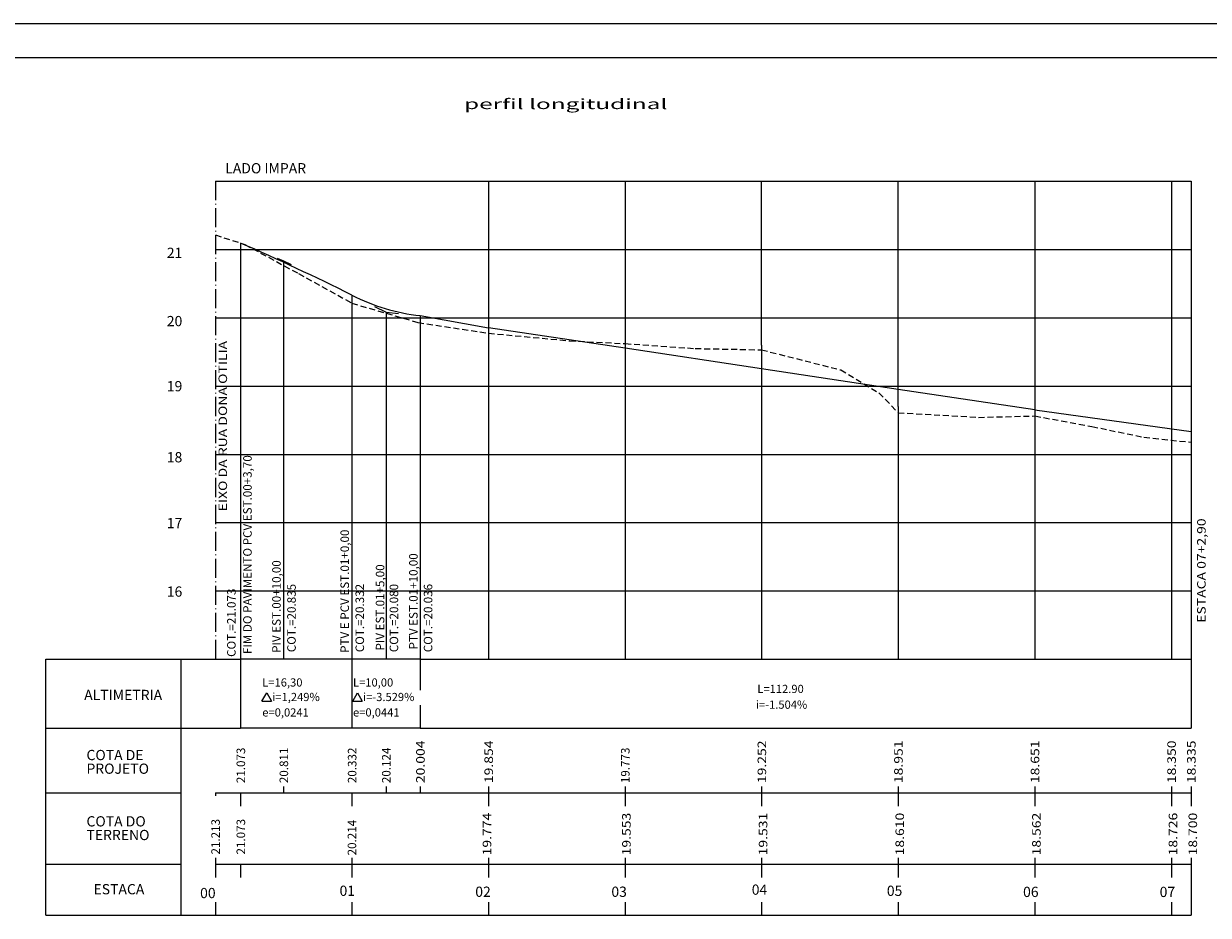
# Model space of a CAD drawing. Extents: x -291 to 261, y -123 to 132.
# Drawn here: x -99 to 75, y 1 to 132 of the extents above; entities that cross this region are included whole.
import ezdxf
from ezdxf.enums import TextEntityAlignment as Align

# ---------------------------------------------------------------- set-up
doc = ezdxf.new("R2010")
doc.units = 0
doc.header["$LTSCALE"] = 3.5
doc.header["$MEASUREMENT"] = 0
doc.linetypes.add('DASHDOT', pattern=[1.1, 0.8, -0.15, 0, -0.15])
doc.linetypes.add('HIDDEN', pattern=[0.375, 0.25, -0.125])
doc.layers.get('0').update_dxf_attribs({"linetype": 'CONTINUOUS'})
for name, color, linetype in [('LETRA', 3, 'CONTINUOUS'), ('MAL', 250, 'CONTINUOUS'), ('MOBIL', 7, 'CONTINUOUS'), ('PROJ', 2, 'CONTINUOUS'), ('PROJETO', 2, 'CONTINUOUS'), ('REG60-100', 2, 'CONTINUOUS'), ('TERRENO', 3, 'HIDDEN')]:
    doc.layers.add(name, color=color, linetype=linetype)
doc.styles.add('REGUA100', font='simplex.shx', dxfattribs={"width": 1.4})
doc.styles.add('ROMANS', font='ROMANS', dxfattribs={"height": 1.5})
doc.styles.add('STYLE4', font='ARIAL.TTF')

msp = doc.modelspace()

# ---------------------------------------------------------------- linework, layer by layer
at = {"color": 15}
msp.add_line((260.725, 132.025), (-290.753, 132.025), dxfattribs=at)
at = {"color": 6}
msp.add_line((255.725, 127.025), (-278.253, 127.025), dxfattribs=at)
at = {"color": 3, "linetype": 'DASHDOT'}
msp.add_line((-70.746, 108.962), (-70.746, 38.962), dxfattribs=at)
at = {"color": 7}
for p, q in [((-30.746, 108.962), (-30.746, 38.962)), ((-10.746, 108.962), (-10.746, 38.962)), ((49.254, 108.962), (49.254, 38.962)), ((69.254, 108.962), (69.254, 38.962)), ((72.154, 108.962), (72.154, 38.962)), ((9.254, 84.939), (9.254, 38.962)), ((29.254, 75.962), (29.254, 38.962))]:
    msp.add_line(p, q, dxfattribs=at)
at = {"color": 3}
for p, q in [((-67.046, 99.894), (-67.046, 38.962)), ((-60.746, 97.312), (-60.746, 38.962)), ((-50.746, 92.278), (-50.746, 38.962)), ((-45.746, 89.762), (-45.746, 38.962)), ((-40.746, 89.273), (-40.746, 38.962))]:
    msp.add_line(p, q, dxfattribs=at)
at = {"color": 1}
for p, q in [((-95.558, 28.962), (-95.558, 38.962)), ((-75.746, 18.962), (-75.746, 38.962)), ((-95.558, 1.462), (-95.558, 28.962)), ((-75.746, 1.462), (-75.746, 28.962)), ((-70.746, 19.412), (-70.746, 18.962)), ((-67.046, 19.412), (-67.046, 17.464)), ((-60.746, 20.312), (-60.746, 19.412)), ((-50.746, 19.412), (-50.746, 17.464)), ((-50.746, 19.412), (-50.746, 18.962)), ((-45.746, 20.312), (-45.746, 19.412)), ((-40.746, 20.312), (-40.746, 19.412)), ((-30.746, 20.312), (-30.746, 19.412)), ((-30.746, 19.412), (-30.746, 17.464)), ((-30.746, 19.412), (-30.746, 18.962)), ((-10.746, 20.312), (-10.746, 19.412)), ((-10.746, 19.412), (-10.746, 17.464)), ((-10.746, 19.412), (-10.746, 18.962)), ((9.254, 20.312), (9.254, 19.412)), ((9.254, 19.412), (9.254, 17.464)), ((9.254, 19.412), (9.254, 18.962)), ((29.254, 20.312), (29.254, 19.412)), ((29.254, 19.412), (29.254, 17.464)), ((29.254, 19.412), (29.254, 18.962)), ((49.254, 20.312), (49.254, 19.412)), ((49.254, 19.412), (49.254, 17.464)), ((49.254, 19.412), (49.254, 18.962)), ((69.254, 20.312), (69.254, 19.412)), ((69.254, 19.412), (69.254, 17.464)), ((72.154, 20.312), (72.154, 19.412)), ((72.154, 19.412), (72.154, 17.464)), ((-70.746, 9.862), (-70.746, 8.962)), ((-70.746, 8.962), (-70.746, 7.014)), ((-67.046, 8.962), (-67.046, 7.014)), ((-50.746, 9.862), (-50.746, 8.962)), ((-50.746, 8.962), (-50.746, 7.014)), ((-30.746, 9.862), (-30.746, 8.962)), ((-30.746, 8.962), (-30.746, 7.014)), ((-10.746, 9.862), (-10.746, 8.962)), ((-10.746, 8.962), (-10.746, 7.014)), ((9.254, 9.862), (9.254, 8.962)), ((9.254, 8.962), (9.254, 7.014)), ((29.254, 9.862), (29.254, 8.962)), ((29.254, 8.962), (29.254, 7.014)), ((49.254, 9.862), (49.254, 8.962)), ((49.254, 8.962), (49.254, 7.014)), ((69.254, 9.862), (69.254, 8.962)), ((69.254, 8.962), (69.254, 7.014)), ((72.154, 9.862), (72.154, 8.962)), ((-70.746, 3.409), (-70.746, 1.462)), ((-50.746, 3.409), (-50.746, 1.462)), ((-30.746, 3.409), (-30.746, 1.462)), ((-10.746, 3.409), (-10.746, 1.462)), ((9.254, 3.409), (9.254, 1.462)), ((29.254, 3.409), (29.254, 1.462)), ((49.254, 3.409), (49.254, 1.462)), ((69.254, 3.409), (69.254, 1.462))]:
    msp.add_line(p, q, dxfattribs=at)
at = {"color": 250}
msp.add_line((-75.746, 28.962), (-75.746, 38.962), dxfattribs=at)
at = {"layer": 'MAL', "color": 7}
for p, q in [((-70.746, 108.962), (72.154, 108.962)), ((-70.746, 98.962), (72.154, 98.962)), ((-70.746, 88.962), (72.154, 88.962)), ((-70.746, 78.962), (72.154, 78.962)), ((-70.746, 68.962), (72.154, 68.962)), ((-70.746, 58.962), (72.154, 58.962)), ((-70.746, 48.962), (72.154, 48.962)), ((-70.746, 38.962), (-67.046, 38.962)), ((-40.746, 38.962), (72.154, 38.962))]:
    msp.add_line(p, q, dxfattribs=at)
at = {"layer": 'MAL', "color": 1}
for p, q in [((-95.558, 38.962), (-80.746, 38.962)), ((-80.746, 38.962), (-70.746, 38.962)), ((-50.746, 38.962), (-50.746, 28.848)), ((72.154, 38.962), (72.154, 28.848)), ((-95.558, 28.848), (-67.046, 28.848)), ((-40.746, 28.848), (72.154, 28.848)), ((-95.558, 19.412), (-80.746, 19.412)), ((-80.746, 19.412), (-75.746, 19.412)), ((-70.746, 19.412), (72.154, 19.412)), ((-95.558, 8.962), (-75.746, 8.962)), ((-70.746, 8.962), (72.154, 8.962)), ((72.154, 8.962), (72.154, 1.462)), ((-95.558, 1.462), (-80.746, 1.462)), ((-80.746, 1.462), (-75.746, 1.462)), ((-75.746, 1.462), (72.154, 1.462))]:
    msp.add_line(p, q, dxfattribs=at)
at = {"layer": 'MOBIL'}
msp.add_line((29.254, 75.962), (29.254, 108.942), dxfattribs=at)
at = {"layer": 'PROJ'}
for p, q in [((-40.746, 89.273), (-30.746, 87.502)), ((-10.746, 84.492), (-30.746, 87.502)), ((9.254, 81.482), (-10.746, 84.492)), ((29.254, 78.472), (9.254, 81.482)), ((49.254, 75.472), (29.254, 78.472)), ((49.254, 75.472), (72.154, 72.312))]:
    msp.add_line(p, q, dxfattribs=at)
at = {"layer": 'PROJ', "color": 3}
for p, q in [((-63.919, 32.838), (-63.216, 34.056)), ((-63.216, 34.056), (-62.513, 32.838)), ((-50.629, 32.838), (-49.926, 34.056)), ((-49.926, 34.056), (-49.223, 32.838)), ((-63.919, 32.838), (-62.513, 32.838)), ((-50.629, 32.838), (-49.223, 32.838))]:
    msp.add_line(p, q, dxfattribs=at)
at = {"layer": 'PROJETO', "color": 7}
for p, q in [((9.254, 84.939), (9.254, 108.842)), ((-50.746, 38.962), (-67.046, 38.962)), ((-40.746, 38.962), (-50.746, 38.962))]:
    msp.add_line(p, q, dxfattribs=at)
at = {"layer": 'PROJETO', "color": 3}
for p, q in [((-61.677, 97.693), (-60.746, 97.312)), ((-60.746, 97.312), (-59.656, 96.763)), ((-47.457, 90.623), (-45.746, 89.762)), ((-45.746, 89.762), (-43.932, 89.603))]:
    msp.add_line(p, q, dxfattribs=at)
at = {"layer": 'PROJETO', "color": 1}
for p, q in [((-67.046, 38.962), (-67.046, 28.848)), ((-50.746, 38.962), (-50.746, 28.848)), ((-40.746, 38.962), (-40.746, 34.454)), ((-40.746, 32.221), (-40.746, 28.848)), ((-40.746, 28.848), (-67.046, 28.848))]:
    msp.add_line(p, q, dxfattribs=at)
at = {"layer": 'PROJETO'}
for centre, radius, start, end in [((-207.787, -222.585), 351.854, 63.4918, 66.42184), ((-37.537, 118.087), 28.992, 242.89631, 263.64544)]:
    msp.add_arc(centre, radius, start, end, dxfattribs=at)
at = {"layer": 'TERRENO'}
for p, q in [((-70.746, 101.092), (-66.424, 99.693)), ((-66.424, 99.693), (-58.574, 95.437)), ((-58.574, 95.437), (-50.746, 91.102)), ((-50.746, 91.102), (-41.078, 88.269)), ((-41.078, 88.269), (-30.746, 86.702)), ((-30.746, 86.702), (-18.871, 85.581)), ((-18.871, 85.581), (-10.746, 85.182)), ((-10.746, 85.182), (-0.478, 84.461)), ((-0.478, 84.461), (9.254, 84.272)), ((9.254, 84.272), (20.831, 81.325)), ((20.831, 81.325), (26.439, 77.965)), ((26.439, 77.965), (29.254, 75.062)), ((29.254, 75.062), (41.019, 74.381)), ((41.019, 74.381), (49.254, 74.582)), ((49.254, 74.582), (57.618, 73.037)), ((57.618, 73.037), (65.244, 71.469)), ((65.244, 71.469), (72.154, 70.732))]:
    msp.add_line(p, q, dxfattribs=at)

# ---------------------------------------------------------------- texts
at = {"layer": 'LETRA', "style": 'STYLE4', "width": 1.781085}
msp.add_text('perfil longitudinal', height=1.5, dxfattribs=at).set_placement((-33.548, 119.521, 9.521), (-5.334, 119.521), align=Align.FIT)
at = {"layer": 'REG60-100', "color": 3, "style": 'ROMANS'}
for s, height, p in [('LADO IMPAR', 1.5, (-69.3, 110.109)), ('L=16,30', 1.2, (-63.875, 34.959)), ('L=10,00', 1.2, (-50.585, 34.959)), ('L=112.90', 1.2, (8.627, 34.015)), ('ALTIMETRIA', 1.5, (-89.954, 32.98)), ('i=1,249%', 1.2, (-62.41, 32.832)), ('i=-3.529%', 1.2, (-49.12, 32.832)), ('i=-1.504%', 1.2, (8.411, 31.711)), ('e=0,0241', 1.2, (-63.875, 30.571)), ('e=0,0441', 1.2, (-50.585, 30.571)), ('COTA DE', 1.5, (-89.621, 24.181)), ('PROJETO', 1.5, (-89.621, 22.183)), ('COTA DO', 1.5, (-89.621, 14.473)), ('TERRENO', 1.5, (-89.621, 12.475)), ('ESTACA', 1.5, (-88.589, 4.534)), ('00', 1.5, (-72.98, 3.973)), ('01', 1.5, (-52.558, 4.305)), ('02', 1.5, (-32.683, 4.164)), ('03', 1.5, (-12.751, 4.164)), ('04', 1.5, (7.804, 4.471)), ('05', 1.5, (27.588, 4.305)), ('06', 1.5, (47.538, 4.139)), ('07', 1.5, (67.538, 4.139))]:
    msp.add_text(s, height=height, dxfattribs=at).set_placement(p)
at = {"layer": 'REG60-100', "style": 'ROMANS'}
for s, p in [('21', (-77.856, 97.726)), ('20', (-77.856, 87.726)), ('19', (-77.856, 78.195)), ('18', (-77.856, 67.787)), ('17', (-77.856, 58.144)), ('16', (-77.856, 48.115))]:
    msp.add_text(s, height=1.5, dxfattribs=at).set_placement(p)
at = {"layer": 'REG60-100', "color": 3, "style": 'REGUA100', "oblique": 15, "width": 1.2}
for s, p in [('EIXO DA RUA DONA OTILIA', (-69.031, 60.624)), ('ESTACA 07+2,90', (74.279, 44.294)), ('20.004', (-40.089, 20.815)), ('19.854', (-30.089, 20.815)), ('19.252', (9.911, 20.815)), ('18.951', (29.911, 20.815)), ('18.651', (49.911, 20.815)), ('18.350', (69.911, 20.815)), ('18.335', (72.811, 20.815)), ('19.774', (-30.34, 10.237)), ('19.553', (-9.925, 10.237)), ('19.531', (10.09, 10.237)), ('18.610', (30.105, 10.237)), ('18.562', (50.12, 10.237)), ('18.726', (70.12, 10.237)), ('18.700', (73.02, 10.237))]:
    msp.add_text(s, height=1.25, rotation=90, dxfattribs=at).set_placement(p)
at = {"layer": 'REG60-100', "color": 3, "style": 'REGUA100'}
for s, p in [('FIM DO PAVIMENTO PCV EST.00+3,70', (-65.421, 39.724)), ('PTV E PCV EST.01+0,00', (-51.173, 39.897)), ('PTV EST.01+10,00', (-41.123, 40.392)), ('PIV EST.00+10,00', (-61.173, 39.897)), ('PIV EST.01+5,00', (-46, 40.241)), ('COT.=21.073', (-67.771, 39.299)), ('COT.=20.835', (-58.972, 39.988)), ('COT.=20.332', (-48.972, 39.988)), ('COT.=20.080', (-43.972, 39.988)), ('COT.=20.036', (-38.972, 39.988)), ('21.073', (-66.389, 20.815)), ('20.811', (-60.089, 20.815)), ('20.332', (-50.089, 20.815)), ('20.124', (-45.089, 20.815)), ('19.773', (-10.089, 20.815)), ('21.213', (-70.089, 10.365)), ('21.073', (-66.389, 10.365)), ('20.214', (-50.117, 10.237))]:
    msp.add_text(s, height=1.25, rotation=90, dxfattribs=at).set_placement(p)

doc.saveas('drawing.dxf')
